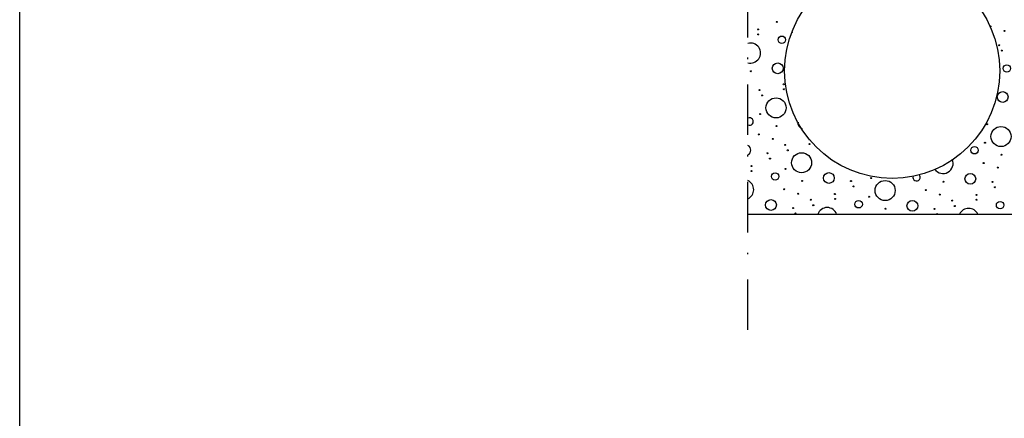
# Model space of a CAD drawing. Units: millimetres. Extents: x 18 to 200, y 10 to 287.
# Drawn here: x 18 to 87, y 149 to 176 of the extents above; entities that cross this region are included whole.
import ezdxf
from ezdxf.xclip import XClip

# ---------------------------------------------------------------- set-up
doc = ezdxf.new("R2010")
doc.units = ezdxf.units.MM
doc.header["$MEASUREMENT"] = 0
doc.header["$XCLIPFRAME"] = 0
doc.linetypes.add('Pistekatkoviiva', pattern=[6.702778, 3.527778, -1.763889, 0, -1.411111])
doc.layers.add('KERABIT', color=7, linetype='Continuous')
doc.layers.add('KERABIT_MAKSARUOHO', color=7, linetype='Continuous')

# ---------------------------------------------------------------- blocks, each defined once
blk = doc.blocks.new('*X2')
at = {"layer": 'KERABIT', "linetype": 'Continuous'}
for centre, radius in [((70.772, 176.148), 0.0349), ((85.667, 175.836), 0.0349), ((69.477, 175.621), 0.0349), ((69.486, 175.279), 0.0349), ((71.129, 174.905), 0.259), ((86.645, 175.523), 0.0349), ((86.278, 174.525), 0.0349), ((86.454, 174.148), 0.0349), ((70.84, 172.912), 0.377), ((86.811, 172.905), 0.259), ((68.968, 172.705), 0.0349), ((71.26, 171.796), 0.0349), ((69.579, 171.395), 0.0349), ((69.755, 171.017), 0.0349), ((71.27, 171.454), 0.0349), ((86.521, 170.912), 0.377), ((70.722, 170.153), 0.699), ((69.608, 169.723), 0.0349), ((70.751, 168.88), 0.0349), ((85.437, 169.017), 0.0349), ((86.404, 168.153), 0.699), ((69.514, 168.303), 0.0349), ((70.492, 167.991), 0.0349), ((71.362, 167.57), 0.0349), ((73.053, 167.63), 0.0349), ((85.289, 167.722), 0.0349), ((70.125, 166.993), 0.0349), ((71.538, 167.192), 0.0349), ((72.506, 166.328), 0.699), ((84.556, 167.197), 0.259), ((86.433, 166.88), 0.0349), ((69.005, 166.088), 0.0349), ((70.301, 166.615), 0.0349), ((85.196, 166.303), 0.0349), ((69.015, 165.746), 0.0349), ((70.658, 165.372), 0.259), ((71.391, 165.898), 0.0349), ((74.407, 165.262), 0.377), ((84.267, 165.204), 0.377), ((86.174, 165.991), 0.0349), ((72.535, 165.056), 0.0349), ((75.947, 165.051), 0.0349), ((77.36, 165.251), 0.0349), ((78.328, 164.387), 0.699), ((82.395, 164.997), 0.0349), ((85.807, 164.993), 0.0349), ((71.297, 164.479), 0.0349), ((72.275, 164.166), 0.0349), ((74.827, 164.146), 0.0349), ((76.123, 164.674), 0.0349), ((81.157, 164.42), 0.0349), ((82.135, 164.108), 0.0349), ((84.687, 164.088), 0.0349), ((85.983, 164.615), 0.0349), ((70.368, 163.379), 0.377), ((73.146, 163.745), 0.0349), ((73.322, 163.367), 0.0349), ((74.837, 163.805), 0.0349), ((76.48, 163.431), 0.259), ((77.213, 163.956), 0.0349), ((80.228, 163.321), 0.377), ((83.006, 163.687), 0.0349), ((84.697, 163.746), 0.0349), ((86.34, 163.372), 0.259), ((71.908, 163.168), 0.0349), ((72.085, 162.791), 0.0349), ((78.356, 163.114), 0.0349), ((81.768, 163.11), 0.0349), ((83.182, 163.309), 0.0349)]:
    blk.add_circle(centre, radius, dxfattribs=at)
for centre, radius, start, end in [((71.862, 175.431), 0.0349, 67.8756, 253.55297), ((68.939, 173.978), 0.699, 255.35999, 104.64001), ((68.874, 169.197), 0.259, 244.36372, 115.63628), ((72.623, 169.087), 0.377, 167.67718, 256.60854), ((68.585, 167.204), 0.377, 298.10666, 61.89334), ((73.044, 167.971), 0.0349, 140.19725, 309.80275), ((82.366, 166.27), 0.699, 214.13278, 24.65845), ((80.518, 165.314), 0.259, 161.0944, 45.04795), ((68.468, 164.445), 0.699, 294.90851, 65.09149), ((74.289, 162.503), 0.699, 19.21913, 160.78087), ((81.945, 162.732), 0.0349, 2.76816, 177.23184), ((84.149, 162.445), 0.699, 24.39214, 155.60786)]:
    blk.add_arc(centre, radius, start, end, dxfattribs=at)
blk = doc.blocks.new('Drawing_1_1', base_point=(-1190.127, 594))
at = {"layer": 'KERABIT', "linetype": 'Pistekatkoviiva'}
blk.add_line((68.762, 154.661), (68.762, 230.365), dxfattribs=at)
at = {"layer": 'KERABIT', "linetype": 'Continuous', "flags": 128}
blk.add_lwpolyline([(18, 247), (200, 247), (200, 10), (18, 10)], close=True, dxfattribs=at)
blk.add_lwpolyline([(68.762, 162.734), (148.806, 162.734)], dxfattribs=at)
at = {"layer": 'KERABIT', "linetype": 'Continuous'}
blk.add_circle((78.816, 172.734), 7.5, dxfattribs=at)
at = {"layer": 'KERABIT_MAKSARUOHO', "color": 176, "linetype": 'Continuous', "lineweight": 100, "true_color": 0x000066}
blk.add_blockref('*X2', (0, 0), dxfattribs=at)

msp = doc.modelspace()

# ---------------------------------------------------------------- block references
at = {"color": 176, "linetype": 'Continuous', "lineweight": 100, "true_color": 0x000066}
ref = msp.add_blockref('Drawing_1_1', (-1190.127, 594), dxfattribs=at)
XClip(ref).set_block_clipping_path([(2.8607016793, 3.0603909542), (206.9850889342, 294.9387525419)])

doc.saveas('drawing.dxf')
